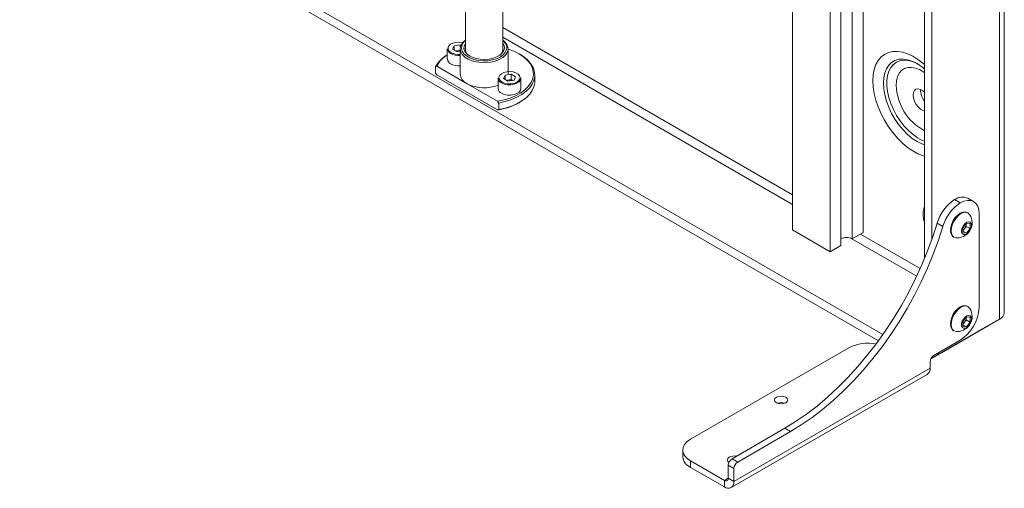
# Paper-space layout 'Sheet 4' of a CAD drawing. Units: millimetres. Extents: x 40 to 4797, y 1751 to 5962.
# Drawn here: x 3416 to 3786, y 4424 to 4600 of the extents above; entities that cross this region are included whole.
import ezdxf

# ---------------------------------------------------------------- set-up
doc = ezdxf.new("R2010")
doc.units = ezdxf.units.MM

psp = doc.layouts.new('Sheet 4')

# ---------------------------------------------------------------- linework, layer by layer
at = {"color": 7, "linetype": 'Continuous', "lineweight": 18}
for p, q in [((3583.45, 5080.24), (3583.45, 4588.32)), ((3597.45, 4588.32), (3597.45, 5072.16)), ((3706.06, 4521.12), (3706.06, 5009.46)), ((3720.2, 4512.96), (3720.2, 5001.29)), ((3755.56, 4999.79), (3755.56, 4510.27)), ((3758.39, 5001.43), (3758.39, 4517.66)), ((3724.27, 4515.3), (3724.27, 4998.95)), ((3728.51, 4988.9), (3728.51, 4517.75)), ((3732.58, 4520.1), (3732.58, 4986.84)), ((3785.52, 4490.18), (3785.52, 4724.19)), ((3739.95, 4481.88), (3416.29, 4668.73)), ((3738.3, 4479.57), (3416.29, 4665.46)), ((3578.63, 4588.86), (3579.24, 4590.17)), ((3579.24, 4590.17), (3581.51, 4590.52)), ((3579.24, 4588.5), (3579.24, 4590.17)), ((3581.77, 4590.38), (3581.51, 4590.52)), ((3581.51, 4589.63), (3581.51, 4590.52)), ((3576.65, 4589), (3576.65, 4585.13)), ((3578.63, 4588.86), (3580.29, 4587.89)), ((3579.75, 4588.21), (3580.37, 4588.31)), ((3581.45, 4588.07), (3580.29, 4587.89)), ((3580.37, 4588.31), (3581.45, 4588.47)), ((3581.45, 4589.01), (3581.45, 4579.62)), ((3599.45, 4579.62), (3599.45, 4589.01)), ((3603.89, 4586.96), (3603.53, 4587.17)), ((3572.66, 4582.54), (3572.25, 4582.36)), ((3572.25, 4582.36), (3572.25, 4579.91)), ((3584.08, 4575.94), (3572.66, 4582.54)), ((3752.81, 4583.46), (3753.27, 4583.18)), ((3572.25, 4579.91), (3572.66, 4579.27)), ((3572.66, 4579.27), (3595.51, 4566.08)), ((3597.72, 4577.83), (3598.33, 4579.15)), ((3598.33, 4579.15), (3600.6, 4579.5)), ((3598.33, 4577.48), (3598.33, 4579.15)), ((3602.27, 4578.54), (3600.6, 4579.5)), ((3600.6, 4577.46), (3600.6, 4579.5)), ((3601.66, 4577.22), (3602.27, 4578.54)), ((3609.45, 4576.76), (3609.45, 4579.21)), ((3595.51, 4569.34), (3584.08, 4575.94)), ((3595.74, 4577.98), (3595.74, 4574.1)), ((3597.72, 4577.83), (3599.38, 4576.87)), ((3598.84, 4577.19), (3599.47, 4577.28)), ((3601.66, 4577.22), (3599.38, 4576.87)), ((3599.47, 4577.28), (3600.6, 4577.46)), ((3601.15, 4577.15), (3600.6, 4577.46)), ((3604.24, 4574.1), (3604.24, 4577.98)), ((3595.92, 4568.7), (3595.51, 4569.34)), ((3595.92, 4566.25), (3595.92, 4568.7)), ((3603.53, 4568.8), (3603.89, 4569)), ((3595.51, 4566.08), (3595.92, 4566.25)), ((3768.99, 4531.25), (3766.87, 4532.48)), ((3773.99, 4531.75), (3771.87, 4532.97)), ((3755.56, 4529.52), (3755.38, 4529.22)), ((3755.56, 4529.12), (3755.38, 4529.22)), ((3771.89, 4527.48), (3771.62, 4527.63)), ((3776.06, 4527.17), (3776.06, 4492.06)), ((3755.56, 4524.4), (3755.38, 4524.51)), ((3760.34, 4523.68), (3762.47, 4522.46)), ((3769.91, 4521.87), (3771.33, 4523.62)), ((3771.27, 4523.4), (3771.26, 4523.55)), ((3771.27, 4523.55), (3771.27, 4523.4)), ((3771.27, 4523.4), (3771.27, 4522.46)), ((3771.33, 4523.62), (3772.74, 4523.5)), ((3772.74, 4523.5), (3772.74, 4521.61)), ((3720.2, 4512.96), (3706.06, 4521.12)), ((3732.58, 4520.1), (3728.51, 4517.75)), ((3769.91, 4519.98), (3769.91, 4521.87)), ((3770.56, 4521.58), (3769.91, 4520.77)), ((3769.91, 4520.67), (3771.33, 4519.85)), ((3771.33, 4519.85), (3769.91, 4519.98)), ((3771.27, 4522.46), (3770.56, 4521.58)), ((3771.27, 4522.46), (3772.74, 4521.61)), ((3772.74, 4521.61), (3771.33, 4519.85)), ((3766.37, 4518.54), (3766.64, 4518.38)), ((3724.27, 4515.3), (3720.2, 4512.96)), ((3771.89, 4492.37), (3771.62, 4492.52)), ((3783.7, 4487.65), (3761.92, 4475.07)), ((3769.91, 4486.75), (3771.33, 4488.51)), ((3769.91, 4484.87), (3769.91, 4486.75)), ((3770.56, 4486.47), (3769.91, 4485.66)), ((3771.27, 4487.35), (3770.56, 4486.47)), ((3771.27, 4488.29), (3771.26, 4488.44)), ((3771.27, 4488.44), (3771.27, 4488.29)), ((3771.27, 4488.29), (3771.27, 4487.35)), ((3771.27, 4487.35), (3772.74, 4486.5)), ((3771.33, 4488.51), (3772.74, 4488.39)), ((3772.74, 4486.5), (3771.33, 4484.74)), ((3772.74, 4488.39), (3772.74, 4486.5)), ((3779.32, 4485.11), (3757.96, 4472.79)), ((3766.37, 4483.43), (3766.64, 4483.27)), ((3769.91, 4485.56), (3771.33, 4484.74)), ((3771.33, 4484.74), (3769.91, 4484.87)), ((3759.09, 4474.09), (3768.99, 4479.81)), ((3667.88, 4442.66), (3727.27, 4476.95)), ((3757.68, 4469.28), (3757.68, 4471.65)), ((3684.14, 4426.82), (3757.68, 4469.28)), ((3683.08, 4424.49), (3756.62, 4466.94)), ((3683.43, 4435.32), (3703.23, 4446.75)), ((3685.55, 4434.09), (3705.35, 4445.52)), ((3703.23, 4446.75), (3705.35, 4445.52)), ((3664.95, 4438.58), (3664.95, 4436.13)), ((3680.53, 4427.19), (3667.88, 4434.5)), ((3667.88, 4432.05), (3667.88, 4434.5)), ((3685.55, 4434.09), (3683.43, 4435.32)), ((3680.53, 4424.74), (3667.88, 4432.05)), ((3682.02, 4432.87), (3684.14, 4431.64)), ((3682.02, 4432.87), (3682.02, 4428.05)), ((3684.14, 4431.64), (3684.14, 4426.82)), ((3680.53, 4427.19), (3680.53, 4424.74)), ((3684.14, 4426.82), (3682.02, 4428.05))]:
    psp.add_line(p, q, dxfattribs=at)
at = {"color": 8, "linetype": 'Continuous', "lineweight": 18}
for p, q in [((3783.7, 4724.03), (3783.7, 4487.65)), ((3597.45, 4596.96), (3706.06, 4534.26)), ((3597.45, 4593.37), (3706.06, 4530.67)), ((3731.59, 4519.53), (3753.97, 4506.6)), ((3728.09, 4517.96), (3752.67, 4503.77)), ((3779.32, 4485.12), (3779.32, 4485.11)), ((3680.53, 4427.19), (3682.02, 4428.05))]:
    psp.add_line(p, q, dxfattribs=at)
at = {"color": 8, "linetype": 'Continuous', "lineweight": 18, "flags": 128}
for points in [[(3582.41, 4591.35), (3582.22, 4591.39), (3581.05, 4591.52), (3579.87, 4591.44), (3578.77, 4591.16), (3577.87, 4590.71), (3577.24, 4590.13), (3576.93, 4589.47), (3576.97, 4588.78), (3577.37, 4588.13), (3578.07, 4587.58)], [(3755.56, 4583.16), (3755.1, 4583.55), (3753.15, 4585.04), (3751.18, 4586.25), (3749.21, 4587.17), (3747.29, 4587.77), (3745.44, 4588.05), (3743.69, 4588.01), (3742.07, 4587.64), (3740.61, 4586.95), (3739.33, 4585.96), (3738.25, 4584.67), (3737.4, 4583.11), (3736.77, 4581.3), (3736.4, 4579.29), (3736.27, 4577.08)], [(3740.16, 4576.15), (3740.29, 4578.16), (3740.67, 4579.97), (3741.3, 4581.56), (3742.17, 4582.89), (3743.25, 4583.94), (3744.52, 4584.67), (3745.97, 4585.09), (3747.55, 4585.17), (3749.24, 4584.93), (3751.01, 4584.35), (3752.81, 4583.46), (3752.81, 4583.46)], [(3753.14, 4583.26), (3753.02, 4583.33), (3751.28, 4584.11), (3749.59, 4584.58), (3747.98, 4584.72), (3746.48, 4584.53), (3745.14, 4584.01), (3743.97, 4583.18), (3743, 4582.05), (3742.26, 4580.65), (3741.75, 4579), (3741.5, 4577.15), (3741.5, 4575.13), (3741.75, 4572.98), (3742.26, 4570.75), (3743, 4568.49), (3743.97, 4566.25), (3745.14, 4564.06), (3746.48, 4561.99), (3747.98, 4560.08), (3749.59, 4558.36), (3751.28, 4556.87), (3753.02, 4555.64), (3754.77, 4554.7), (3755.56, 4554.38)], [(3745, 4575.31), (3745.13, 4577.04), (3745.52, 4578.57), (3746.15, 4579.87), (3747, 4580.89), (3748.07, 4581.61), (3749.3, 4582.01), (3750.68, 4582.07), (3752.17, 4581.8), (3753.71, 4581.21), (3755.28, 4580.3), (3755.56, 4580.11)], [(3736.27, 4577.08), (3736.4, 4574.74), (3736.77, 4572.28), (3737.4, 4569.76), (3738.25, 4567.21), (3739.33, 4564.68), (3740.61, 4562.21), (3742.07, 4559.83), (3743.69, 4557.6), (3745.44, 4555.53), (3747.29, 4553.68), (3749.21, 4552.06), (3751.18, 4550.71), (3753.15, 4549.64), (3755.1, 4548.88), (3755.56, 4548.74)], [(3755.56, 4553.01), (3754.61, 4553.35), (3752.81, 4554.25), (3751.01, 4555.43), (3749.24, 4556.89), (3747.55, 4558.6), (3745.97, 4560.51), (3744.52, 4562.6), (3743.25, 4564.81), (3742.17, 4567.1), (3741.3, 4569.43), (3740.67, 4571.74), (3740.29, 4574), (3740.16, 4576.15)]]:
    psp.add_lwpolyline(points, dxfattribs=at)
at = {"color": 7, "linetype": 'Continuous', "lineweight": 18, "flags": 128}
for points in [[(3597.45, 4592.27), (3598.2, 4591.64), (3598.97, 4590.69), (3599.38, 4589.66), (3599.42, 4588.61), (3599.1, 4587.58), (3598.43, 4586.6), (3597.42, 4585.72), (3596.14, 4584.98), (3594.62, 4584.4), (3592.92, 4584.01), (3591.13, 4583.82), (3589.31, 4583.85), (3587.54, 4584.09), (3585.88, 4584.53), (3584.42, 4585.15), (3583.19, 4585.93), (3582.27, 4586.84), (3581.68, 4587.83), (3581.45, 4588.87), (3581.59, 4589.92), (3582.09, 4590.93), (3582.93, 4591.86), (3583.45, 4592.27)], [(3583.45, 4592.2), (3583.32, 4592.09), (3582.51, 4591.17), (3582.05, 4590.18), (3581.96, 4589.16), (3582.24, 4588.14), (3582.88, 4587.19), (3583.84, 4586.33), (3585.1, 4585.6), (3586.59, 4585.04), (3588.25, 4584.67), (3590, 4584.51), (3591.78, 4584.57), (3593.49, 4584.83), (3595.08, 4585.3), (3596.46, 4585.94), (3597.58, 4586.74), (3598.38, 4587.66), (3598.84, 4588.65), (3598.94, 4589.67), (3598.66, 4590.68), (3598.02, 4591.64), (3597.45, 4592.2)], [(3597.45, 4591.12), (3597.91, 4590.24), (3598.05, 4589.29), (3597.82, 4588.35), (3597.26, 4587.46), (3596.37, 4586.66), (3595.21, 4585.99), (3593.83, 4585.48), (3592.28, 4585.16), (3590.65, 4585.03), (3589.02, 4585.1), (3587.45, 4585.38), (3586.01, 4585.85), (3584.79, 4586.48), (3583.83, 4587.25), (3583.18, 4588.13), (3582.87, 4589.06), (3582.92, 4590.01), (3583.31, 4590.93), (3583.45, 4591.12)], [(3595.51, 4569.34), (3597.92, 4569.85), (3600.19, 4570.54), (3602.27, 4571.4), (3604.12, 4572.42), (3605.71, 4573.58), (3607.01, 4574.86), (3607.99, 4576.22), (3608.63, 4577.65), (3608.93, 4579.12), (3608.87, 4580.6), (3608.46, 4582.06), (3607.7, 4583.47), (3606.61, 4584.81), (3605.21, 4586.05), (3603.53, 4587.17), (3601.6, 4588.14), (3599.45, 4588.95), (3599.45, 4588.95)], [(3603.89, 4586.96), (3605.6, 4585.83), (3607.03, 4584.56), (3608.15, 4583.2), (3608.93, 4581.76), (3609.36, 4580.27), (3609.43, 4578.76), (3609.15, 4577.27), (3608.51, 4575.8), (3607.53, 4574.4), (3606.23, 4573.1), (3604.63, 4571.91), (3602.76, 4570.85), (3600.66, 4569.96), (3598.36, 4569.23), (3595.92, 4568.7)], [(3597.17, 4576.55), (3598.13, 4576.15), (3599.25, 4575.92), (3600.44, 4575.89), (3601.59, 4576.07), (3602.6, 4576.44), (3603.38, 4576.96), (3603.86, 4577.59), (3603.99, 4578.27), (3603.77, 4578.95), (3603.21, 4579.56), (3602.37, 4580.05), (3601.32, 4580.37), (3600.14, 4580.49), (3598.96, 4580.42), (3597.87, 4580.14), (3596.96, 4579.69), (3596.33, 4579.11), (3596.02, 4578.45), (3596.06, 4577.76), (3596.46, 4577.11), (3597.17, 4576.55)], [(3595.92, 4566.25), (3598.36, 4566.79), (3600.66, 4567.51), (3602.76, 4568.4), (3604.63, 4569.46), (3606.23, 4570.65), (3607.53, 4571.96), (3608.51, 4573.35), (3609.15, 4574.82), (3609.43, 4576.32), (3609.45, 4576.76)], [(3604.24, 4577.98), (3604.1, 4577.35), (3603.59, 4576.68), (3602.77, 4576.12), (3601.69, 4575.73), (3600.47, 4575.54), (3599.2, 4575.57), (3598.01, 4575.81), (3596.99, 4576.25)], [(3596.99, 4572.37), (3598.01, 4571.94), (3599.2, 4571.69), (3600.47, 4571.67), (3601.69, 4571.86), (3602.77, 4572.24), (3603.59, 4572.8), (3604.1, 4573.47), (3604.24, 4574.1)], [(3755.56, 4572.72), (3754.96, 4573.24), (3754.04, 4573.77), (3753.16, 4573.98), (3752.39, 4573.85), (3751.79, 4573.4), (3751.41, 4572.66), (3751.28, 4571.69), (3751.41, 4570.56), (3751.79, 4569.38), (3752.39, 4568.24), (3753.16, 4567.22), (3754.04, 4566.41), (3754.96, 4565.89), (3755.56, 4565.71)], [(3768.99, 4531.25), (3770.37, 4531.89), (3771.7, 4532.19), (3772.92, 4532.14), (3773.99, 4531.75), (3774.87, 4531.02), (3775.53, 4529.98), (3775.93, 4528.68), (3776.06, 4527.17)], [(3771.62, 4527.63), (3770.85, 4527.87), (3769.95, 4527.78), (3768.99, 4527.37), (3768.03, 4526.67), (3767.14, 4525.73), (3766.37, 4524.6), (3765.78, 4523.37), (3765.41, 4522.13), (3765.28, 4520.94), (3765.41, 4519.91), (3765.78, 4519.09), (3766.37, 4518.54), (3766.37, 4518.54)], [(3772.52, 4526.87), (3772.48, 4526.93), (3771.89, 4527.48), (3771.12, 4527.72), (3770.22, 4527.63), (3769.26, 4527.22), (3768.3, 4526.52), (3767.41, 4525.57), (3766.64, 4524.45), (3766.05, 4523.22), (3765.68, 4521.97), (3765.55, 4520.79), (3765.68, 4519.75), (3766.05, 4518.93), (3766.64, 4518.38), (3767.41, 4518.15), (3767.48, 4518.14)], [(3703.23, 4446.75), (3707.27, 4449.23), (3711.29, 4452.01), (3715.28, 4455.07), (3719.22, 4458.4), (3723.09, 4461.99), (3726.87, 4465.81), (3730.55, 4469.86), (3734.12, 4474.11), (3737.55, 4478.56), (3740.84, 4483.17), (3743.97, 4487.93), (3746.92, 4492.82), (3749.69, 4497.82), (3752.26, 4502.91), (3754.62, 4508.06), (3756.76, 4513.25), (3758.67, 4518.47), (3760.34, 4523.68)], [(3773.18, 4522.81), (3773.06, 4523.51), (3772.7, 4523.98), (3772.15, 4524.14), (3771.5, 4523.97), (3770.82, 4523.51), (3770.21, 4522.8), (3769.75, 4521.96), (3769.5, 4521.08), (3769.5, 4520.29), (3769.75, 4519.7), (3770.21, 4519.38), (3770.82, 4519.38), (3771.5, 4519.7), (3772.15, 4520.3), (3772.7, 4521.09), (3773.06, 4521.96), (3773.18, 4522.81)], [(3705.35, 4445.52), (3709.39, 4448.01), (3713.42, 4450.78), (3717.4, 4453.84), (3721.34, 4457.18), (3725.21, 4460.76), (3728.99, 4464.59), (3732.67, 4468.63), (3736.24, 4472.89), (3739.67, 4477.33), (3742.96, 4481.95), (3746.09, 4486.71), (3749.04, 4491.6), (3751.81, 4496.6), (3754.38, 4501.68), (3756.74, 4506.83), (3758.88, 4512.03), (3760.79, 4517.24), (3762.47, 4522.46)], [(3771.62, 4492.52), (3770.85, 4492.76), (3769.95, 4492.67), (3768.99, 4492.26), (3768.03, 4491.56), (3767.14, 4490.62), (3766.37, 4489.49), (3765.78, 4488.26), (3765.41, 4487.01), (3765.28, 4485.83), (3765.41, 4484.8), (3765.78, 4483.98), (3766.37, 4483.43), (3766.37, 4483.43)], [(3772.52, 4491.76), (3772.48, 4491.82), (3771.89, 4492.37), (3771.12, 4492.6), (3770.22, 4492.52), (3769.26, 4492.11), (3768.3, 4491.41), (3767.41, 4490.46), (3766.64, 4489.34), (3766.05, 4488.11), (3765.68, 4486.86), (3765.55, 4485.68), (3765.68, 4484.64), (3766.05, 4483.82), (3766.64, 4483.27), (3767.41, 4483.04), (3767.48, 4483.03)], [(3773.18, 4487.7), (3773.06, 4488.4), (3772.7, 4488.86), (3772.15, 4489.02), (3771.5, 4488.86), (3770.82, 4488.4), (3770.21, 4487.69), (3769.75, 4486.85), (3769.5, 4485.97), (3769.5, 4485.18), (3769.75, 4484.59), (3770.21, 4484.27), (3770.82, 4484.27), (3771.5, 4484.59), (3772.15, 4485.19), (3772.7, 4485.98), (3773.06, 4486.85), (3773.18, 4487.7)], [(3703.59, 4456.34), (3702.77, 4456.02), (3701.82, 4455.91), (3700.86, 4456.02), (3700.05, 4456.34), (3699.51, 4456.81), (3699.32, 4457.36), (3699.51, 4457.91), (3700.05, 4458.38), (3700.86, 4458.69), (3701.82, 4458.8), (3702.77, 4458.69), (3703.59, 4458.38), (3704.13, 4457.91), (3704.32, 4457.36), (3704.13, 4456.81), (3703.59, 4456.34)], [(3667.88, 4434.5), (3666.63, 4435.37), (3665.71, 4436.37), (3665.14, 4437.45), (3664.95, 4438.58), (3665.14, 4439.71), (3665.71, 4440.79), (3666.63, 4441.79), (3667.88, 4442.66)], [(3682.27, 4433.95), (3681.83, 4434.35), (3681.64, 4434.91), (3681.83, 4435.46), (3682.37, 4435.93)]]:
    psp.add_lwpolyline(points, dxfattribs=at)
at = {"color": 7, "linetype": 'Continuous', "lineweight": 18}
for centre, radius, start, end in [((3586.56, 4589.1), 3.17, 169.2348, 245.6553), ((3594.42, 4589.06), 3.1, 293.2687, 11.8412), ((3582.61, 4576.37), 11.96, 119.8533, 149.9493), ((3582.55, 4577.11), 11.29, 121.4916, 151.2262), ((3578.73, 4589.18), 2.08, 184.8256, 246.4945), ((3580.88, 4593.05), 6.5, 242.7226, 275.0285), ((3580.81, 4585.4), 2.94, 98.5157, 109.6834), ((3580.9, 4584.87), 3.48, 80.9702, 98.7371), ((3578.73, 4585.3), 2.08, 184.8256, 246.4945), ((3580.88, 4589.17), 6.5, 242.7226, 275.0285), ((3585.93, 4580.05), 4.5, 185.5173, 245.8029), ((3590.49, 4588.45), 14.05, 242.8747, 291.9493), ((3597.82, 4578.16), 2.08, 184.8256, 246.4945), ((3599.9, 4574.38), 2.94, 98.5157, 109.6834), ((3599.99, 4573.99), 3.34, 70.646, 99.0666), ((3597.82, 4574.28), 2.08, 184.8256, 246.4945), ((3760.71, 4573.48), 6.58, 177.8003, 218.5254), ((3592.03, 4589.53), 23.71, 278.4586, 299.0323), ((3775.33, 4519.38), 15.59, 122.8459, 163.9797), ((3777.45, 4518.16), 15.59, 122.8459, 163.9797), ((3769.8, 4528.39), 5.03, 65.6929, 125.6176), ((3767.79, 4523.78), 5.65, 0, 33.1901), ((3767.79, 4523.78), 5.65, 266.8153, 0), ((3768.2, 4523.55), 3.07, 320.2279, 357.3607), ((3768.48, 4523.21), 2.64, 302.767, 321.9377), ((3726.39, 4513.73), 4.55, 62.1875, 117.8125), ((3760.71, 4492.76), 15.37, 302.6055, 357.3945), ((3767.79, 4488.67), 5.65, 0, 33.1901), ((3782.41, 4490.49), 3.12, 294.3747, 354.3052), ((3767.79, 4488.67), 5.65, 266.8153, 0), ((3768.48, 4488.1), 2.64, 302.767, 321.9377), ((3768.2, 4488.43), 3.07, 320.2279, 357.3607), ((3734.35, 4463.24), 15.43, 78.569, 117.307), ((3760.33, 4477.53), 2.93, 263.6538, 302.9748), ((3760.75, 4471.51), 3.07, 122.6055, 177.3945), ((3755.18, 4469), 2.51, 305.0133, 6.2988), ((3701.82, 4452.31), 4.04, 70.9084, 109.0916), ((3669.95, 4436.63), 5.03, 185.6948, 245.6253), ((3685.09, 4432.73), 3.07, 122.6055, 177.3945), ((3684.15, 4432.45), 3.91, 76.6778, 117.0869), ((3687.21, 4431.5), 3.07, 122.6055, 177.3945), ((3681.11, 4427.9), 0.917, 230.7967, 9.214), ((3681.94, 4426.47), 2.23, 230.7967, 9.214)]:
    psp.add_arc(centre, radius, start, end, dxfattribs=at)
at = {"color": 8, "linetype": 'Continuous', "lineweight": 18}
for centre, radius, start, end in [((3580.88, 4593.02), 6.13, 242.7309, 275.3079), ((3765.07, 4576), 20.08, 181.9785, 241.727)]:
    psp.add_arc(centre, radius, start, end, dxfattribs=at)
at = {"color": 7, "linetype": 'Continuous', "lineweight": 18}
for points, knots in [([(3753.22, 4583.21), (3753.67, 4582.92), (3754.44, 4582.43), (3755.23, 4581.75), (3755.56, 4581.47)], [0, 0, 0, 0, 0.579009, 1, 1, 1, 1]), ([(3755.06, 4527.05), (3755.07, 4527.26), (3755.09, 4528.05), (3755.25, 4528.72), (3755.38, 4529.22)], [0, 0, 0, 0, 0.268634, 1, 1, 1, 1]), ([(3755.38, 4524.51), (3755.33, 4524.73), (3755.15, 4525.61), (3755.1, 4526.43), (3755.06, 4527.05)], [0, 0, 0, 0, 0.257551, 1, 1, 1, 1])]:
    psp.add_open_spline(points, degree=3, knots=knots, dxfattribs=at)

doc.saveas('drawing.dxf')
